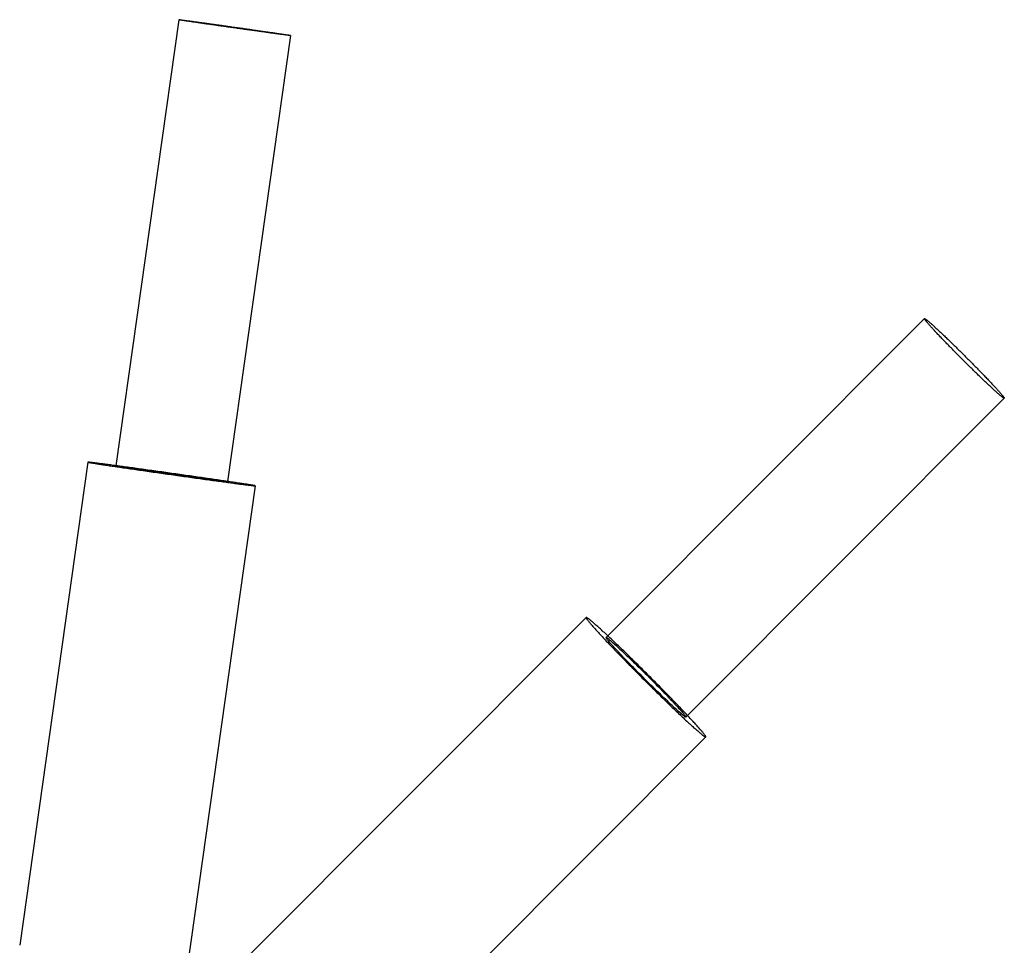
# Model space of a CAD drawing. Extents: x -137 to 301, y -483 to 89.
# Drawn here: x 254 to 271, y -257 to -241 of the extents above; entities that cross this region are included whole.
import ezdxf

# ---------------------------------------------------------------- set-up
doc = ezdxf.new("R2010")
doc.units = 0
doc.header["$LTSCALE"] = 20
doc.linetypes.add('VERDECKT', pattern=[0.375, 0.25, -0.125])
doc.layers.get('0').update_dxf_attribs({"linetype": 'CONTINUOUS'})

# ---------------------------------------------------------------- blocks, each defined once
blk = doc.blocks.new('A$C1FDB2515')
at = {"color": 3, "linetype": 'CONTINUOUS'}
for p, q in [((243.13311, 91.81075), (242.01696, 83.89748)), ((245.11351, 91.53142), (243.99736, 83.61815)), ((256.36444, 86.50662), (250.74457, 80.87904)), ((257.77962, 85.09338), (252.15976, 79.4658)), ((241.52072, 83.95921), (240.31155, 75.38643)), ((244.49132, 83.54021), (243.28215, 74.96744)), ((250.36154, 81.20308), (241.97903, 72.80907)), ((252.48432, 79.08321), (244.10102, 70.68841))]:
    blk.add_line(p, q, dxfattribs=at)
at = {"color": 1, "linetype": 'VERDECKT'}
for p, q in [((242.01696, 83.89748), (242.01582, 83.88938)), ((243.99736, 83.61815), (243.99622, 83.61005)), ((250.74457, 80.87904), (250.71534, 80.84977)), ((252.15976, 79.4658), (252.13052, 79.43652))]:
    blk.add_line(p, q, dxfattribs=at)
at = {"color": 3, "linetype": 'CONTINUOUS'}
for points in [[(243.133, 91.8108, 0), (243.133, 91.8108, 0), (243.133, 91.8108, 0), (243.133, 91.8108, 0), (243.133, 91.8108, 0), (243.133, 91.8108, 0), (243.133, 91.8108, 0), (243.133, 91.8108, 0), (243.133, 91.8108, 0), (243.133, 91.8108, 0), (243.133, 91.8108, 0), (243.133, 91.8108, 0), (243.133, 91.8108, 0), (243.133, 91.8108, 0), (243.133, 91.8108, 0), (243.133, 91.8108, 0), (243.133, 91.8108, 0), (243.133, 91.8108, 0), (243.133, 91.8108, 0), (243.133, 91.8108, 0), (243.133, 91.8108, 0), (243.133, 91.8108, 0), (243.133, 91.8108, 0), (243.133, 91.8108, 0), (243.133, 91.8108, 0), (243.133, 91.8108, 0), (243.133, 91.8108, 0), (243.133, 91.8108, 0), (243.133, 91.8108, 0), (243.133, 91.8108, 0), (243.133, 91.8108, 0), (243.133, 91.8108, 0), (243.133, 91.8108, 0), (243.133, 91.8108, 0), (243.133, 91.8108, 0), (243.133, 91.8108, 0), (243.133, 91.8108, 0), (243.133, 91.8108, 0), (243.133, 91.8108, 0), (243.133, 91.8109, 0), (243.133, 91.8109, 0), (243.133, 91.8109, 0), (243.133, 91.8109, 0), (243.133, 91.8109, 0), (243.133, 91.8109, 0), (243.133, 91.8109, 0), (243.133, 91.8109, 0), (243.133, 91.8109, 0), (243.133, 91.8109, 0), (243.133, 91.8109, 0), (243.133, 91.8109, 0), (243.133, 91.8109, 0), (243.133, 91.8109, 0), (243.133, 91.8109, 0), (243.133, 91.8109, 0), (243.133, 91.8109, 0), (243.133, 91.8109, 0), (243.133, 91.8109, 0), (243.133, 91.8109, 0), (243.133, 91.8109, 0), (243.133, 91.8109, 0), (243.133, 91.8109, 0), (243.133, 91.8109, 0), (243.133, 91.8109, 0), (243.133, 91.8109, 0), (243.133, 91.8109, 0), (243.133, 91.8109, 0), (243.134, 91.8109, 0), (243.134, 91.8109, 0), (243.134, 91.8109, 0), (243.134, 91.8109, 0), (243.134, 91.8109, 0), (243.134, 91.8109, 0), (243.134, 91.8109, 0), (243.134, 91.8109, 0), (243.134, 91.8109, 0), (243.134, 91.8109, 0), (243.134, 91.8109, 0), (243.134, 91.8109, 0), (243.134, 91.8109, 0), (243.134, 91.8109, 0), (243.134, 91.8109, 0), (243.134, 91.8109, 0), (243.134, 91.8109, 0), (243.134, 91.8109, 0), (243.134, 91.8109, 0), (243.134, 91.8109, 0), (243.134, 91.8109, 0), (243.134, 91.8109, 0), (243.134, 91.8109, 0), (243.134, 91.8109, 0), (243.134, 91.8109, 0), (243.134, 91.8109, 0), (243.134, 91.8109, 0), (243.134, 91.8109, 0), (243.134, 91.8109, 0), (243.134, 91.8109, 0), (243.134, 91.8109, 0), (243.134, 91.8109, 0), (243.134, 91.8109, 0), (243.134, 91.8109, 0), (243.134, 91.8109, 0), (243.134, 91.8109, 0), (243.134, 91.8109, 0), (243.134, 91.8109, 0), (243.134, 91.8109, 0), (243.134, 91.8109, 0), (243.134, 91.8109, 0), (243.134, 91.8109, 0), (243.134, 91.8109, 0), (243.134, 91.8109, 0), (243.134, 91.8109, 0), (243.134, 91.8109, 0), (243.134, 91.8109, 0), (243.134, 91.8109, 0), (243.134, 91.8109, 0), (243.134, 91.8109, 0), (243.134, 91.8109, 0), (243.134, 91.8109, 0), (243.134, 91.8109, 0), (243.134, 91.8109, 0), (243.134, 91.8109, 0), (243.134, 91.8109, 0), (243.134, 91.8109, 0), (243.134, 91.8109, 0), (243.134, 91.8109, 0), (243.134, 91.8109, 0), (243.134, 91.8109, 0), (243.134, 91.8109, 0)], [(243.134, 91.8109, 0), (243.136, 91.8109, 0), (243.138, 91.8108, 0), (243.141, 91.8106, 0), (243.144, 91.8103, 0), (243.148, 91.8099, 0), (243.152, 91.8095, 0), (243.157, 91.809, 0), (243.163, 91.8083, 0), (243.169, 91.8077, 0), (243.176, 91.8069, 0), (243.183, 91.806, 0), (243.191, 91.8051, 0), (243.199, 91.8041, 0), (243.208, 91.803, 0), (243.217, 91.8019, 0), (243.227, 91.8006, 0), (243.237, 91.7993, 0), (243.248, 91.7979, 0), (243.26, 91.7965, 0), (243.272, 91.795, 0), (243.284, 91.7934, 0), (243.297, 91.7917, 0), (243.311, 91.7899, 0), (243.324, 91.7881, 0), (243.339, 91.7862, 0), (243.354, 91.7843, 0), (243.369, 91.7823, 0), (243.385, 91.7802, 0), (243.401, 91.7781, 0), (243.417, 91.7758, 0), (243.434, 91.7736, 0), (243.452, 91.7713, 0), (243.469, 91.7689, 0), (243.488, 91.7664, 0), (243.506, 91.7639, 0), (243.525, 91.7614, 0), (243.544, 91.7588, 0), (243.564, 91.7561, 0), (243.584, 91.7534, 0), (243.604, 91.7507, 0), (243.624, 91.7479, 0), (243.645, 91.745, 0), (243.666, 91.7421, 0), (243.687, 91.7392, 0), (243.709, 91.7362, 0), (243.731, 91.7332, 0), (243.753, 91.7302, 0), (243.775, 91.7271, 0), (243.798, 91.724, 0), (243.82, 91.7209, 0), (243.843, 91.7177, 0), (243.866, 91.7145, 0), (243.889, 91.7113, 0), (243.913, 91.708, 0), (243.936, 91.7048, 0), (243.96, 91.7015, 0), (243.983, 91.6982, 0), (244.007, 91.6949, 0), (244.031, 91.6915, 0), (244.054, 91.6882, 0), (244.078, 91.6848, 0), (244.102, 91.6815, 0), (244.126, 91.6781, 0), (244.15, 91.6747, 0), (244.174, 91.6713, 0), (244.198, 91.668, 0), (244.222, 91.6646, 0), (244.245, 91.6612, 0), (244.269, 91.6579, 0), (244.293, 91.6545, 0), (244.316, 91.6512, 0), (244.339, 91.6478, 0), (244.363, 91.6445, 0), (244.386, 91.6412, 0), (244.409, 91.6379, 0), (244.432, 91.6346, 0), (244.454, 91.6314, 0), (244.477, 91.6282, 0), (244.499, 91.625, 0), (244.521, 91.6218, 0), (244.543, 91.6186, 0), (244.564, 91.6155, 0), (244.585, 91.6124, 0), (244.606, 91.6094, 0), (244.627, 91.6064, 0), (244.648, 91.6034, 0), (244.668, 91.6005, 0), (244.688, 91.5976, 0), (244.707, 91.5947, 0), (244.726, 91.5919, 0), (244.745, 91.5892, 0), (244.763, 91.5865, 0), (244.781, 91.5838, 0), (244.799, 91.5812, 0), (244.816, 91.5786, 0), (244.833, 91.5761, 0), (244.85, 91.5737, 0), (244.866, 91.5713, 0), (244.881, 91.5689, 0), (244.896, 91.5667, 0), (244.911, 91.5644, 0), (244.925, 91.5623, 0), (244.939, 91.5602, 0), (244.952, 91.5582, 0), (244.965, 91.5562, 0), (244.978, 91.5543, 0), (244.989, 91.5525, 0), (245.001, 91.5508, 0), (245.012, 91.5491, 0), (245.022, 91.5475, 0), (245.032, 91.5459, 0), (245.041, 91.5444, 0), (245.05, 91.543, 0), (245.058, 91.5417, 0), (245.065, 91.5405, 0), (245.073, 91.5393, 0), (245.079, 91.5382, 0), (245.085, 91.5372, 0), (245.09, 91.5363, 0), (245.095, 91.5354, 0), (245.1, 91.5346, 0), (245.103, 91.5339, 0), (245.106, 91.5333, 0), (245.109, 91.5328, 0), (245.111, 91.5323, 0), (245.112, 91.5319, 0), (245.113, 91.5316, 0), (245.114, 91.5314, 0)], [(256.364, 86.5066, 0), (256.364, 86.5066, 0), (256.364, 86.5066, 0), (256.364, 86.5066, 0), (256.364, 86.5067, 0), (256.364, 86.5067, 0), (256.364, 86.5067, 0), (256.364, 86.5067, 0), (256.365, 86.5067, 0), (256.365, 86.5067, 0), (256.365, 86.5067, 0), (256.365, 86.5067, 0), (256.365, 86.5067, 0), (256.365, 86.5067, 0), (256.365, 86.5067, 0), (256.365, 86.5067, 0), (256.365, 86.5067, 0), (256.365, 86.5067, 0), (256.365, 86.5067, 0), (256.365, 86.5068, 0), (256.365, 86.5068, 0), (256.365, 86.5068, 0), (256.365, 86.5068, 0), (256.365, 86.5068, 0), (256.365, 86.5068, 0), (256.365, 86.5068, 0), (256.365, 86.5068, 0), (256.365, 86.5068, 0), (256.365, 86.5068, 0), (256.365, 86.5068, 0), (256.365, 86.5068, 0), (256.365, 86.5068, 0), (256.365, 86.5068, 0), (256.365, 86.5068, 0), (256.365, 86.5068, 0), (256.365, 86.5069, 0), (256.365, 86.5069, 0), (256.365, 86.5069, 0), (256.365, 86.5069, 0), (256.365, 86.5069, 0), (256.365, 86.5069, 0), (256.365, 86.5069, 0), (256.365, 86.5069, 0), (256.365, 86.5069, 0), (256.365, 86.5069, 0), (256.365, 86.5069, 0), (256.365, 86.5069, 0), (256.365, 86.5069, 0), (256.365, 86.5069, 0), (256.365, 86.5069, 0), (256.365, 86.5069, 0), (256.365, 86.5069, 0), (256.365, 86.5069, 0), (256.365, 86.5069, 0), (256.365, 86.5069, 0), (256.365, 86.5069, 0), (256.365, 86.507, 0), (256.365, 86.507, 0), (256.365, 86.507, 0), (256.365, 86.507, 0), (256.365, 86.507, 0), (256.365, 86.507, 0), (256.365, 86.507, 0), (256.365, 86.507, 0), (256.365, 86.507, 0), (256.365, 86.507, 0), (256.365, 86.507, 0), (256.365, 86.507, 0), (256.365, 86.507, 0), (256.365, 86.507, 0), (256.365, 86.507, 0), (256.365, 86.507, 0), (256.365, 86.507, 0), (256.365, 86.507, 0), (256.365, 86.507, 0), (256.365, 86.507, 0), (256.365, 86.507, 0), (256.365, 86.507, 0), (256.365, 86.507, 0), (256.365, 86.507, 0), (256.365, 86.507, 0), (256.365, 86.507, 0), (256.365, 86.507, 0), (256.365, 86.507, 0), (256.365, 86.507, 0), (256.365, 86.5071, 0), (256.365, 86.5071, 0), (256.365, 86.5071, 0), (256.365, 86.5071, 0), (256.365, 86.5071, 0), (256.365, 86.5071, 0), (256.365, 86.5071, 0), (256.365, 86.5071, 0), (256.365, 86.5071, 0), (256.365, 86.5071, 0), (256.365, 86.5071, 0), (256.365, 86.5071, 0), (256.365, 86.5071, 0), (256.365, 86.5071, 0), (256.365, 86.5071, 0), (256.365, 86.5071, 0), (256.366, 86.5071, 0), (256.366, 86.5071, 0), (256.366, 86.5071, 0), (256.366, 86.5071, 0), (256.366, 86.5071, 0), (256.366, 86.5071, 0), (256.366, 86.5071, 0), (256.366, 86.5071, 0), (256.366, 86.5071, 0), (256.366, 86.5071, 0), (256.366, 86.5071, 0), (256.366, 86.5071, 0), (256.366, 86.5071, 0), (256.366, 86.5071, 0), (256.366, 86.5071, 0), (256.366, 86.5071, 0), (256.366, 86.5071, 0), (256.366, 86.5071, 0), (256.366, 86.5071, 0), (256.366, 86.5071, 0), (256.366, 86.5071, 0), (256.366, 86.5071, 0), (256.366, 86.5071, 0), (256.366, 86.5071, 0), (256.366, 86.5071, 0), (256.366, 86.5071, 0), (256.366, 86.5071, 0), (256.366, 86.5071, 0)], [(256.366, 86.5071, 0), (256.367, 86.5069, 0), (256.369, 86.5063, 0), (256.372, 86.5052, 0), (256.374, 86.5038, 0), (256.377, 86.5019, 0), (256.381, 86.4996, 0), (256.385, 86.4969, 0), (256.389, 86.4938, 0), (256.394, 86.4903, 0), (256.399, 86.4864, 0), (256.405, 86.4821, 0), (256.411, 86.4774, 0), (256.417, 86.4722, 0), (256.424, 86.4667, 0), (256.431, 86.4608, 0), (256.438, 86.4545, 0), (256.446, 86.4478, 0), (256.454, 86.4408, 0), (256.463, 86.4333, 0), (256.472, 86.4255, 0), (256.481, 86.4174, 0), (256.491, 86.4088, 0), (256.501, 86.3999, 0), (256.511, 86.3907, 0), (256.522, 86.3811, 0), (256.533, 86.3711, 0), (256.544, 86.3608, 0), (256.555, 86.3502, 0), (256.567, 86.3393, 0), (256.58, 86.328, 0), (256.592, 86.3165, 0), (256.605, 86.3046, 0), (256.618, 86.2924, 0), (256.631, 86.28, 0), (256.645, 86.2673, 0), (256.659, 86.2543, 0), (256.673, 86.241, 0), (256.687, 86.2274, 0), (256.701, 86.2137, 0), (256.716, 86.1996, 0), (256.731, 86.1854, 0), (256.746, 86.1709, 0), (256.762, 86.1562, 0), (256.777, 86.1412, 0), (256.793, 86.1261, 0), (256.809, 86.1108, 0), (256.825, 86.0953, 0), (256.841, 86.0796, 0), (256.857, 86.0638, 0), (256.874, 86.0478, 0), (256.89, 86.0317, 0), (256.907, 86.0154, 0), (256.923, 85.999, 0), (256.94, 85.9825, 0), (256.957, 85.9659, 0), (256.974, 85.9492, 0), (256.991, 85.9324, 0), (257.008, 85.9155, 0), (257.025, 85.8985, 0), (257.043, 85.8815, 0), (257.06, 85.8645, 0), (257.077, 85.8474, 0), (257.094, 85.8302, 0), (257.111, 85.8131, 0), (257.128, 85.7959, 0), (257.146, 85.7788, 0), (257.163, 85.7617, 0), (257.18, 85.7446, 0), (257.197, 85.7275, 0), (257.213, 85.7104, 0), (257.23, 85.6935, 0), (257.247, 85.6765, 0), (257.263, 85.6597, 0), (257.28, 85.6429, 0), (257.296, 85.6262, 0), (257.313, 85.6097, 0), (257.329, 85.5932, 0), (257.345, 85.5769, 0), (257.36, 85.5607, 0), (257.376, 85.5446, 0), (257.391, 85.5287, 0), (257.407, 85.5129, 0), (257.422, 85.4973, 0), (257.436, 85.4819, 0), (257.451, 85.4667, 0), (257.465, 85.4517, 0), (257.48, 85.4369, 0), (257.494, 85.4223, 0), (257.507, 85.4079, 0), (257.521, 85.3937, 0), (257.534, 85.3798, 0), (257.547, 85.3661, 0), (257.559, 85.3527, 0), (257.572, 85.3396, 0), (257.584, 85.3267, 0), (257.595, 85.3141, 0), (257.607, 85.3018, 0), (257.618, 85.2897, 0), (257.629, 85.278, 0), (257.639, 85.2666, 0), (257.649, 85.2555, 0), (257.659, 85.2447, 0), (257.668, 85.2343, 0), (257.677, 85.2241, 0), (257.686, 85.2144, 0), (257.695, 85.2049, 0), (257.703, 85.1958, 0), (257.71, 85.1871, 0), (257.717, 85.1787, 0), (257.724, 85.1707, 0), (257.731, 85.1631, 0), (257.737, 85.1558, 0), (257.743, 85.1489, 0), (257.748, 85.1424, 0), (257.753, 85.1363, 0), (257.757, 85.1306, 0), (257.761, 85.1253, 0), (257.765, 85.1203, 0), (257.768, 85.1158, 0), (257.771, 85.1117, 0), (257.774, 85.108, 0), (257.776, 85.1046, 0), (257.778, 85.1017, 0), (257.779, 85.0992, 0), (257.78, 85.0972, 0), (257.78, 85.0955, 0), (257.78, 85.0942, 0), (257.78, 85.0934, 0)], [(241.523, 83.9595, 0), (241.523, 83.9595, 0), (241.523, 83.9595, 0), (241.523, 83.9595, 0), (241.523, 83.9595, 0), (241.523, 83.9595, 0), (241.523, 83.9595, 0), (241.523, 83.9595, 0), (241.523, 83.9595, 0), (241.523, 83.9595, 0), (241.522, 83.9595, 0), (241.522, 83.9595, 0), (241.522, 83.9595, 0), (241.522, 83.9595, 0), (241.522, 83.9595, 0), (241.522, 83.9595, 0), (241.522, 83.9595, 0), (241.522, 83.9595, 0), (241.522, 83.9595, 0), (241.522, 83.9595, 0), (241.522, 83.9595, 0), (241.522, 83.9595, 0), (241.522, 83.9595, 0), (241.522, 83.9595, 0), (241.522, 83.9595, 0), (241.522, 83.9595, 0), (241.522, 83.9595, 0), (241.522, 83.9595, 0), (241.522, 83.9595, 0), (241.522, 83.9595, 0), (241.522, 83.9595, 0), (241.522, 83.9595, 0), (241.522, 83.9595, 0), (241.522, 83.9595, 0), (241.522, 83.9595, 0), (241.522, 83.9595, 0), (241.522, 83.9595, 0), (241.522, 83.9595, 0), (241.522, 83.9595, 0), (241.522, 83.9595, 0), (241.522, 83.9595, 0), (241.522, 83.9595, 0), (241.522, 83.9595, 0), (241.522, 83.9595, 0), (241.522, 83.9595, 0), (241.522, 83.9595, 0), (241.522, 83.9595, 0), (241.522, 83.9595, 0), (241.522, 83.9595, 0), (241.522, 83.9594, 0), (241.522, 83.9594, 0), (241.521, 83.9594, 0), (241.521, 83.9594, 0), (241.521, 83.9594, 0), (241.521, 83.9594, 0), (241.521, 83.9594, 0), (241.521, 83.9594, 0), (241.521, 83.9594, 0), (241.521, 83.9594, 0), (241.521, 83.9594, 0), (241.521, 83.9594, 0), (241.521, 83.9594, 0), (241.521, 83.9594, 0), (241.521, 83.9594, 0), (241.521, 83.9594, 0), (241.521, 83.9594, 0), (241.521, 83.9594, 0), (241.521, 83.9594, 0), (241.521, 83.9594, 0), (241.521, 83.9594, 0), (241.521, 83.9594, 0), (241.521, 83.9594, 0), (241.521, 83.9594, 0), (241.521, 83.9594, 0), (241.521, 83.9594, 0), (241.521, 83.9594, 0), (241.521, 83.9594, 0), (241.521, 83.9594, 0), (241.521, 83.9594, 0), (241.521, 83.9594, 0), (241.521, 83.9594, 0), (241.521, 83.9594, 0), (241.521, 83.9594, 0), (241.521, 83.9594, 0), (241.521, 83.9594, 0), (241.521, 83.9594, 0), (241.521, 83.9594, 0), (241.521, 83.9594, 0), (241.521, 83.9594, 0), (241.521, 83.9594, 0), (241.521, 83.9594, 0), (241.521, 83.9593, 0), (241.521, 83.9593, 0), (241.521, 83.9593, 0), (241.521, 83.9593, 0), (241.521, 83.9593, 0), (241.521, 83.9593, 0), (241.521, 83.9593, 0), (241.521, 83.9593, 0), (241.521, 83.9593, 0), (241.521, 83.9593, 0), (241.521, 83.9593, 0), (241.521, 83.9593, 0), (241.521, 83.9593, 0), (241.521, 83.9593, 0), (241.521, 83.9593, 0), (241.521, 83.9593, 0), (241.521, 83.9593, 0), (241.521, 83.9593, 0), (241.521, 83.9593, 0), (241.521, 83.9593, 0), (241.521, 83.9593, 0), (241.521, 83.9593, 0), (241.521, 83.9593, 0), (241.521, 83.9593, 0), (241.521, 83.9593, 0), (241.521, 83.9593, 0), (241.521, 83.9593, 0), (241.521, 83.9593, 0), (241.521, 83.9592, 0), (241.521, 83.9592, 0), (241.521, 83.9592, 0), (241.521, 83.9592, 0), (241.521, 83.9592, 0), (241.521, 83.9592, 0), (241.521, 83.9592, 0), (241.521, 83.9592, 0), (241.521, 83.9592, 0), (241.521, 83.9592, 0)], [(244.491, 83.5402, 0), (244.491, 83.5405, 0), (244.49, 83.541, 0), (244.488, 83.5415, 0), (244.485, 83.5422, 0), (244.481, 83.543, 0), (244.476, 83.544, 0), (244.47, 83.545, 0), (244.464, 83.5462, 0), (244.457, 83.5475, 0), (244.449, 83.5489, 0), (244.44, 83.5504, 0), (244.43, 83.552, 0), (244.419, 83.5538, 0), (244.408, 83.5557, 0), (244.396, 83.5576, 0), (244.382, 83.5597, 0), (244.369, 83.5619, 0), (244.354, 83.5643, 0), (244.339, 83.5667, 0), (244.322, 83.5692, 0), (244.305, 83.5718, 0), (244.288, 83.5746, 0), (244.269, 83.5774, 0), (244.25, 83.5803, 0), (244.23, 83.5834, 0), (244.209, 83.5865, 0), (244.188, 83.5897, 0), (244.166, 83.5931, 0), (244.143, 83.5965, 0), (244.12, 83.6, 0), (244.096, 83.6036, 0), (244.071, 83.6073, 0), (244.046, 83.611, 0), (244.02, 83.6149, 0), (243.993, 83.6188, 0), (243.966, 83.6228, 0), (243.938, 83.6268, 0), (243.91, 83.631, 0), (243.882, 83.6352, 0), (243.852, 83.6395, 0), (243.823, 83.6438, 0), (243.792, 83.6482, 0), (243.762, 83.6527, 0), (243.731, 83.6572, 0), (243.699, 83.6617, 0), (243.667, 83.6664, 0), (243.635, 83.671, 0), (243.602, 83.6758, 0), (243.569, 83.6805, 0), (243.536, 83.6853, 0), (243.502, 83.6902, 0), (243.468, 83.695, 0), (243.434, 83.6999, 0), (243.4, 83.7049, 0), (243.365, 83.7098, 0), (243.33, 83.7148, 0), (243.295, 83.7198, 0), (243.26, 83.7248, 0), (243.225, 83.7299, 0), (243.189, 83.7349, 0), (243.153, 83.74, 0), (243.118, 83.745, 0), (243.082, 83.7501, 0), (243.046, 83.7551, 0), (243.01, 83.7602, 0), (242.974, 83.7653, 0), (242.939, 83.7703, 0), (242.903, 83.7753, 0), (242.867, 83.7804, 0), (242.831, 83.7854, 0), (242.796, 83.7903, 0), (242.76, 83.7953, 0), (242.725, 83.8002, 0), (242.69, 83.8051, 0), (242.655, 83.81, 0), (242.62, 83.8148, 0), (242.586, 83.8196, 0), (242.552, 83.8244, 0), (242.518, 83.8291, 0), (242.484, 83.8337, 0), (242.45, 83.8384, 0), (242.417, 83.8429, 0), (242.385, 83.8474, 0), (242.352, 83.8519, 0), (242.32, 83.8563, 0), (242.289, 83.8606, 0), (242.257, 83.8649, 0), (242.227, 83.8691, 0), (242.196, 83.8732, 0), (242.167, 83.8773, 0), (242.137, 83.8812, 0), (242.108, 83.8851, 0), (242.08, 83.889, 0), (242.052, 83.8927, 0), (242.025, 83.8964, 0), (241.999, 83.9, 0), (241.972, 83.9034, 0), (241.947, 83.9068, 0), (241.922, 83.9102, 0), (241.898, 83.9134, 0), (241.874, 83.9165, 0), (241.852, 83.9195, 0), (241.829, 83.9224, 0), (241.808, 83.9253, 0), (241.787, 83.928, 0), (241.767, 83.9306, 0), (241.747, 83.9331, 0), (241.729, 83.9355, 0), (241.711, 83.9378, 0), (241.694, 83.94, 0), (241.677, 83.9421, 0), (241.662, 83.944, 0), (241.647, 83.9459, 0), (241.633, 83.9476, 0), (241.619, 83.9492, 0), (241.607, 83.9508, 0), (241.595, 83.9521, 0), (241.585, 83.9534, 0), (241.575, 83.9546, 0), (241.565, 83.9556, 0), (241.557, 83.9565, 0), (241.55, 83.9573, 0), (241.543, 83.958, 0), (241.537, 83.9585, 0), (241.532, 83.9589, 0), (241.528, 83.9592, 0), (241.525, 83.9594, 0), (241.523, 83.9595, 0)], [(250.364, 81.2038, 0), (250.364, 81.2038, 0), (250.364, 81.2038, 0), (250.364, 81.2038, 0), (250.364, 81.2038, 0), (250.364, 81.2038, 0), (250.364, 81.2038, 0), (250.364, 81.2038, 0), (250.364, 81.2038, 0), (250.364, 81.2038, 0), (250.363, 81.2038, 0), (250.363, 81.2038, 0), (250.363, 81.2038, 0), (250.363, 81.2038, 0), (250.363, 81.2038, 0), (250.363, 81.2038, 0), (250.363, 81.2038, 0), (250.363, 81.2038, 0), (250.363, 81.2038, 0), (250.363, 81.2038, 0), (250.363, 81.2038, 0), (250.363, 81.2038, 0), (250.363, 81.2038, 0), (250.363, 81.2038, 0), (250.363, 81.2038, 0), (250.363, 81.2038, 0), (250.363, 81.2038, 0), (250.363, 81.2038, 0), (250.363, 81.2038, 0), (250.363, 81.2038, 0), (250.363, 81.2038, 0), (250.363, 81.2038, 0), (250.363, 81.2038, 0), (250.363, 81.2038, 0), (250.363, 81.2038, 0), (250.363, 81.2038, 0), (250.363, 81.2037, 0), (250.363, 81.2037, 0), (250.363, 81.2037, 0), (250.363, 81.2037, 0), (250.363, 81.2037, 0), (250.363, 81.2037, 0), (250.363, 81.2037, 0), (250.363, 81.2037, 0), (250.363, 81.2037, 0), (250.363, 81.2037, 0), (250.363, 81.2037, 0), (250.363, 81.2037, 0), (250.363, 81.2037, 0), (250.363, 81.2037, 0), (250.363, 81.2037, 0), (250.363, 81.2037, 0), (250.363, 81.2037, 0), (250.363, 81.2037, 0), (250.363, 81.2037, 0), (250.363, 81.2037, 0), (250.363, 81.2037, 0), (250.363, 81.2037, 0), (250.363, 81.2037, 0), (250.363, 81.2037, 0), (250.363, 81.2036, 0), (250.363, 81.2036, 0), (250.362, 81.2036, 0), (250.362, 81.2036, 0), (250.362, 81.2036, 0), (250.362, 81.2036, 0), (250.362, 81.2036, 0), (250.362, 81.2036, 0), (250.362, 81.2036, 0), (250.362, 81.2036, 0), (250.362, 81.2036, 0), (250.362, 81.2036, 0), (250.362, 81.2036, 0), (250.362, 81.2036, 0), (250.362, 81.2036, 0), (250.362, 81.2036, 0), (250.362, 81.2035, 0), (250.362, 81.2035, 0), (250.362, 81.2035, 0), (250.362, 81.2035, 0), (250.362, 81.2035, 0), (250.362, 81.2035, 0), (250.362, 81.2035, 0), (250.362, 81.2035, 0), (250.362, 81.2035, 0), (250.362, 81.2035, 0), (250.362, 81.2035, 0), (250.362, 81.2035, 0), (250.362, 81.2035, 0), (250.362, 81.2035, 0), (250.362, 81.2034, 0), (250.362, 81.2034, 0), (250.362, 81.2034, 0), (250.362, 81.2034, 0), (250.362, 81.2034, 0), (250.362, 81.2034, 0), (250.362, 81.2034, 0), (250.362, 81.2034, 0), (250.362, 81.2034, 0), (250.362, 81.2034, 0), (250.362, 81.2034, 0), (250.362, 81.2034, 0), (250.362, 81.2033, 0), (250.362, 81.2033, 0), (250.362, 81.2033, 0), (250.362, 81.2033, 0), (250.362, 81.2033, 0), (250.362, 81.2033, 0), (250.362, 81.2033, 0), (250.362, 81.2033, 0), (250.362, 81.2033, 0), (250.362, 81.2033, 0), (250.362, 81.2032, 0), (250.362, 81.2032, 0), (250.362, 81.2032, 0), (250.362, 81.2032, 0), (250.362, 81.2032, 0), (250.362, 81.2032, 0), (250.362, 81.2032, 0), (250.362, 81.2032, 0), (250.362, 81.2032, 0), (250.362, 81.2032, 0), (250.362, 81.2031, 0), (250.362, 81.2031, 0), (250.362, 81.2031, 0), (250.362, 81.2031, 0), (250.362, 81.2031, 0), (250.362, 81.2031, 0), (250.362, 81.2031, 0)], [(252.484, 79.0832, 0), (252.485, 79.0845, 0), (252.485, 79.0864, 0), (252.484, 79.0889, 0), (252.483, 79.092, 0), (252.481, 79.0957, 0), (252.479, 79.1001, 0), (252.476, 79.1051, 0), (252.472, 79.1107, 0), (252.468, 79.1169, 0), (252.463, 79.1237, 0), (252.457, 79.1311, 0), (252.451, 79.1391, 0), (252.444, 79.1476, 0), (252.437, 79.1568, 0), (252.429, 79.1666, 0), (252.42, 79.1769, 0), (252.411, 79.1878, 0), (252.401, 79.1992, 0), (252.391, 79.2112, 0), (252.38, 79.2238, 0), (252.369, 79.2369, 0), (252.357, 79.2505, 0), (252.344, 79.2647, 0), (252.331, 79.2794, 0), (252.317, 79.2946, 0), (252.303, 79.3102, 0), (252.289, 79.3264, 0), (252.273, 79.3431, 0), (252.258, 79.3602, 0), (252.242, 79.3778, 0), (252.225, 79.3958, 0), (252.208, 79.4143, 0), (252.19, 79.4332, 0), (252.172, 79.4525, 0), (252.154, 79.4722, 0), (252.135, 79.4923, 0), (252.116, 79.5128, 0), (252.096, 79.5337, 0), (252.076, 79.5549, 0), (252.055, 79.5765, 0), (252.034, 79.5984, 0), (252.013, 79.6207, 0), (251.991, 79.6432, 0), (251.969, 79.666, 0), (251.947, 79.6892, 0), (251.925, 79.7125, 0), (251.902, 79.7362, 0), (251.879, 79.76, 0), (251.855, 79.7841, 0), (251.832, 79.8085, 0), (251.808, 79.833, 0), (251.784, 79.8576, 0), (251.759, 79.8825, 0), (251.735, 79.9075, 0), (251.71, 79.9327, 0), (251.685, 79.9579, 0), (251.66, 79.9833, 0), (251.635, 80.0088, 0), (251.61, 80.0344, 0), (251.584, 80.06, 0), (251.559, 80.0856, 0), (251.533, 80.1113, 0), (251.508, 80.1371, 0), (251.482, 80.1628, 0), (251.456, 80.1885, 0), (251.43, 80.2142, 0), (251.405, 80.2398, 0), (251.379, 80.2654, 0), (251.353, 80.2909, 0), (251.327, 80.3164, 0), (251.302, 80.3417, 0), (251.276, 80.3669, 0), (251.251, 80.392, 0), (251.225, 80.4169, 0), (251.2, 80.4417, 0), (251.175, 80.4663, 0), (251.15, 80.4907, 0), (251.125, 80.5149, 0), (251.101, 80.5389, 0), (251.076, 80.5626, 0), (251.052, 80.5861, 0), (251.028, 80.6094, 0), (251.004, 80.6323, 0), (250.981, 80.655, 0), (250.957, 80.6774, 0), (250.934, 80.6995, 0), (250.911, 80.7212, 0), (250.889, 80.7426, 0), (250.867, 80.7636, 0), (250.845, 80.7843, 0), (250.824, 80.8046, 0), (250.803, 80.8245, 0), (250.782, 80.844, 0), (250.762, 80.8631, 0), (250.742, 80.8818, 0), (250.722, 80.9001, 0), (250.703, 80.9179, 0), (250.684, 80.9352, 0), (250.666, 80.9521, 0), (250.648, 80.9685, 0), (250.631, 80.9844, 0), (250.614, 80.9998, 0), (250.597, 81.0147, 0), (250.581, 81.0291, 0), (250.566, 81.043, 0), (250.551, 81.0564, 0), (250.536, 81.0692, 0), (250.523, 81.0814, 0), (250.509, 81.0932, 0), (250.496, 81.1043, 0), (250.484, 81.1149, 0), (250.472, 81.1249, 0), (250.461, 81.1344, 0), (250.45, 81.1432, 0), (250.44, 81.1515, 0), (250.431, 81.1592, 0), (250.422, 81.1663, 0), (250.414, 81.1728, 0), (250.406, 81.1786, 0), (250.399, 81.1839, 0), (250.392, 81.1886, 0), (250.386, 81.1926, 0), (250.381, 81.196, 0), (250.376, 81.1988, 0), (250.372, 81.201, 0), (250.369, 81.2026, 0), (250.366, 81.2035, 0), (250.364, 81.2038, 0)]]:
    blk.add_polyline3d(points, dxfattribs=at)
at = {"color": 1, "linetype": 'VERDECKT'}
for points in [[(245.114, 91.5314, 0), (245.113, 91.5313, 0), (245.112, 91.5312, 0), (245.111, 91.5313, 0), (245.109, 91.5314, 0), (245.106, 91.5316, 0), (245.103, 91.5319, 0), (245.099, 91.5322, 0), (245.094, 91.5327, 0), (245.089, 91.5332, 0), (245.084, 91.5338, 0), (245.077, 91.5346, 0), (245.071, 91.5353, 0), (245.063, 91.5362, 0), (245.055, 91.5371, 0), (245.047, 91.5382, 0), (245.038, 91.5393, 0), (245.028, 91.5405, 0), (245.018, 91.5417, 0), (245.007, 91.5431, 0), (244.996, 91.5445, 0), (244.984, 91.546, 0), (244.972, 91.5476, 0), (244.959, 91.5492, 0), (244.946, 91.5509, 0), (244.932, 91.5527, 0), (244.918, 91.5546, 0), (244.903, 91.5565, 0), (244.888, 91.5585, 0), (244.872, 91.5606, 0), (244.856, 91.5627, 0), (244.84, 91.5649, 0), (244.823, 91.5672, 0), (244.805, 91.5695, 0), (244.788, 91.5719, 0), (244.769, 91.5744, 0), (244.751, 91.5769, 0), (244.732, 91.5794, 0), (244.712, 91.5821, 0), (244.693, 91.5847, 0), (244.673, 91.5875, 0), (244.652, 91.5902, 0), (244.631, 91.5931, 0), (244.61, 91.5959, 0), (244.589, 91.5989, 0), (244.568, 91.6018, 0), (244.546, 91.6048, 0), (244.524, 91.6079, 0), (244.501, 91.6109, 0), (244.479, 91.6141, 0), (244.456, 91.6172, 0), (244.433, 91.6204, 0), (244.41, 91.6236, 0), (244.386, 91.6269, 0), (244.363, 91.6301, 0), (244.339, 91.6334, 0), (244.315, 91.6367, 0), (244.292, 91.6401, 0), (244.268, 91.6434, 0), (244.244, 91.6468, 0), (244.219, 91.6502, 0), (244.195, 91.6536, 0), (244.171, 91.657, 0), (244.147, 91.6604, 0), (244.122, 91.6638, 0), (244.098, 91.6673, 0), (244.074, 91.6707, 0), (244.049, 91.6741, 0), (244.025, 91.6776, 0), (244.001, 91.681, 0), (243.977, 91.6844, 0), (243.953, 91.6878, 0), (243.929, 91.6912, 0), (243.905, 91.6946, 0), (243.882, 91.698, 0), (243.858, 91.7014, 0), (243.835, 91.7047, 0), (243.812, 91.708, 0), (243.789, 91.7113, 0), (243.766, 91.7146, 0), (243.743, 91.7178, 0), (243.721, 91.7211, 0), (243.699, 91.7243, 0), (243.677, 91.7274, 0), (243.656, 91.7305, 0), (243.634, 91.7336, 0), (243.613, 91.7367, 0), (243.593, 91.7397, 0), (243.572, 91.7427, 0), (243.552, 91.7456, 0), (243.533, 91.7485, 0), (243.513, 91.7513, 0), (243.494, 91.7541, 0), (243.476, 91.7568, 0), (243.458, 91.7595, 0), (243.44, 91.7621, 0), (243.422, 91.7647, 0), (243.405, 91.7672, 0), (243.389, 91.7697, 0), (243.373, 91.7721, 0), (243.357, 91.7745, 0), (243.342, 91.7767, 0), (243.327, 91.779, 0), (243.313, 91.7811, 0), (243.299, 91.7832, 0), (243.286, 91.7852, 0), (243.273, 91.7872, 0), (243.261, 91.789, 0), (243.25, 91.7908, 0), (243.238, 91.7926, 0), (243.228, 91.7942, 0), (243.218, 91.7958, 0), (243.208, 91.7973, 0), (243.199, 91.7988, 0), (243.191, 91.8001, 0), (243.183, 91.8014, 0), (243.175, 91.8026, 0), (243.169, 91.8038, 0), (243.163, 91.8048, 0), (243.157, 91.8058, 0), (243.152, 91.8067, 0), (243.148, 91.8075, 0), (243.144, 91.8082, 0), (243.14, 91.8088, 0), (243.138, 91.8094, 0), (243.136, 91.8098, 0), (243.134, 91.8102, 0), (243.133, 91.8105, 0), (243.133, 91.8108, 0)], [(257.78, 85.0934, 0), (257.779, 85.0929, 0), (257.777, 85.0929, 0), (257.776, 85.0934, 0), (257.774, 85.0942, 0), (257.771, 85.0955, 0), (257.768, 85.0972, 0), (257.765, 85.0993, 0), (257.761, 85.1018, 0), (257.757, 85.1048, 0), (257.752, 85.1082, 0), (257.747, 85.112, 0), (257.742, 85.1162, 0), (257.736, 85.1208, 0), (257.729, 85.1259, 0), (257.723, 85.1313, 0), (257.716, 85.1371, 0), (257.708, 85.1434, 0), (257.701, 85.15, 0), (257.692, 85.1571, 0), (257.684, 85.1645, 0), (257.675, 85.1723, 0), (257.666, 85.1804, 0), (257.656, 85.189, 0), (257.646, 85.1979, 0), (257.635, 85.2072, 0), (257.625, 85.2168, 0), (257.614, 85.2268, 0), (257.602, 85.2372, 0), (257.591, 85.2478, 0), (257.579, 85.2588, 0), (257.566, 85.2702, 0), (257.554, 85.2818, 0), (257.541, 85.2938, 0), (257.528, 85.3061, 0), (257.514, 85.3186, 0), (257.501, 85.3315, 0), (257.487, 85.3446, 0), (257.473, 85.358, 0), (257.458, 85.3717, 0), (257.443, 85.3856, 0), (257.428, 85.3998, 0), (257.413, 85.4143, 0), (257.398, 85.4289, 0), (257.383, 85.4438, 0), (257.367, 85.4589, 0), (257.351, 85.4742, 0), (257.335, 85.4897, 0), (257.319, 85.5054, 0), (257.302, 85.5213, 0), (257.286, 85.5373, 0), (257.269, 85.5535, 0), (257.252, 85.5698, 0), (257.236, 85.5863, 0), (257.219, 85.6029, 0), (257.202, 85.6196, 0), (257.184, 85.6365, 0), (257.167, 85.6534, 0), (257.15, 85.6704, 0), (257.133, 85.6875, 0), (257.115, 85.7047, 0), (257.098, 85.7219, 0), (257.081, 85.7392, 0), (257.063, 85.7565, 0), (257.046, 85.7738, 0), (257.029, 85.7912, 0), (257.011, 85.8085, 0), (256.994, 85.8259, 0), (256.977, 85.8432, 0), (256.959, 85.8605, 0), (256.942, 85.8778, 0), (256.925, 85.895, 0), (256.908, 85.9122, 0), (256.891, 85.9293, 0), (256.875, 85.9463, 0), (256.858, 85.9632, 0), (256.842, 85.9801, 0), (256.825, 85.9968, 0), (256.809, 86.0134, 0), (256.793, 86.0299, 0), (256.777, 86.0462, 0), (256.761, 86.0624, 0), (256.746, 86.0784, 0), (256.731, 86.0943, 0), (256.715, 86.11, 0), (256.701, 86.1255, 0), (256.686, 86.1408, 0), (256.671, 86.1559, 0), (256.657, 86.1708, 0), (256.643, 86.1855, 0), (256.63, 86.1999, 0), (256.616, 86.2141, 0), (256.603, 86.228, 0), (256.59, 86.2417, 0), (256.577, 86.2551, 0), (256.565, 86.2683, 0), (256.553, 86.2811, 0), (256.542, 86.2937, 0), (256.53, 86.306, 0), (256.519, 86.318, 0), (256.508, 86.3296, 0), (256.498, 86.341, 0), (256.488, 86.352, 0), (256.478, 86.3626, 0), (256.469, 86.373, 0), (256.46, 86.383, 0), (256.452, 86.3926, 0), (256.443, 86.4019, 0), (256.436, 86.4108, 0), (256.428, 86.4194, 0), (256.421, 86.4276, 0), (256.415, 86.4354, 0), (256.408, 86.4428, 0), (256.402, 86.4498, 0), (256.397, 86.4565, 0), (256.392, 86.4627, 0), (256.387, 86.4686, 0), (256.383, 86.474, 0), (256.379, 86.4791, 0), (256.376, 86.4837, 0), (256.373, 86.4879, 0), (256.37, 86.4917, 0), (256.368, 86.4951, 0), (256.367, 86.4981, 0), (256.365, 86.5007, 0), (256.364, 86.5028, 0), (256.364, 86.5045, 0), (256.364, 86.5058, 0), (256.364, 86.5066, 0)], [(241.521, 83.9592, 0), (241.521, 83.9589, 0), (241.522, 83.9584, 0), (241.525, 83.9578, 0), (241.528, 83.9571, 0), (241.532, 83.9563, 0), (241.537, 83.9553, 0), (241.542, 83.9543, 0), (241.549, 83.9531, 0), (241.556, 83.9517, 0), (241.565, 83.9503, 0), (241.574, 83.9487, 0), (241.584, 83.947, 0), (241.595, 83.9452, 0), (241.607, 83.9433, 0), (241.62, 83.9413, 0), (241.633, 83.9391, 0), (241.648, 83.9368, 0), (241.663, 83.9344, 0), (241.679, 83.932, 0), (241.695, 83.9293, 0), (241.713, 83.9266, 0), (241.731, 83.9238, 0), (241.75, 83.9209, 0), (241.77, 83.9179, 0), (241.791, 83.9147, 0), (241.812, 83.9115, 0), (241.834, 83.9082, 0), (241.857, 83.9048, 0), (241.88, 83.9012, 0), (241.904, 83.8976, 0), (241.929, 83.8939, 0), (241.955, 83.8902, 0), (241.981, 83.8863, 0), (242.007, 83.8823, 0), (242.035, 83.8783, 0), (242.063, 83.8742, 0), (242.091, 83.87, 0), (242.12, 83.8658, 0), (242.15, 83.8615, 0), (242.18, 83.8571, 0), (242.21, 83.8526, 0), (242.241, 83.8481, 0), (242.273, 83.8435, 0), (242.305, 83.8389, 0), (242.337, 83.8342, 0), (242.37, 83.8295, 0), (242.403, 83.8247, 0), (242.436, 83.8198, 0), (242.47, 83.815, 0), (242.504, 83.8101, 0), (242.539, 83.8051, 0), (242.573, 83.8001, 0), (242.608, 83.7951, 0), (242.644, 83.7901, 0), (242.679, 83.785, 0), (242.715, 83.7799, 0), (242.751, 83.7748, 0), (242.787, 83.7697, 0), (242.823, 83.7646, 0), (242.859, 83.7594, 0), (242.895, 83.7543, 0), (242.932, 83.7491, 0), (242.968, 83.744, 0), (243.004, 83.7388, 0), (243.041, 83.7337, 0), (243.077, 83.7286, 0), (243.114, 83.7235, 0), (243.15, 83.7184, 0), (243.186, 83.7133, 0), (243.222, 83.7082, 0), (243.258, 83.7032, 0), (243.294, 83.6982, 0), (243.33, 83.6932, 0), (243.365, 83.6883, 0), (243.401, 83.6834, 0), (243.436, 83.6785, 0), (243.47, 83.6737, 0), (243.505, 83.6689, 0), (243.539, 83.6642, 0), (243.573, 83.6595, 0), (243.607, 83.6549, 0), (243.64, 83.6503, 0), (243.672, 83.6458, 0), (243.705, 83.6414, 0), (243.737, 83.637, 0), (243.768, 83.6327, 0), (243.799, 83.6284, 0), (243.83, 83.6243, 0), (243.86, 83.6202, 0), (243.89, 83.6162, 0), (243.919, 83.6123, 0), (243.947, 83.6084, 0), (243.975, 83.6046, 0), (244.002, 83.601, 0), (244.029, 83.5974, 0), (244.055, 83.5939, 0), (244.081, 83.5905, 0), (244.106, 83.5872, 0), (244.13, 83.584, 0), (244.153, 83.5809, 0), (244.176, 83.5779, 0), (244.198, 83.575, 0), (244.219, 83.5722, 0), (244.24, 83.5695, 0), (244.26, 83.5669, 0), (244.279, 83.5644, 0), (244.298, 83.5621, 0), (244.315, 83.5598, 0), (244.332, 83.5577, 0), (244.348, 83.5557, 0), (244.363, 83.5538, 0), (244.378, 83.552, 0), (244.391, 83.5503, 0), (244.404, 83.5488, 0), (244.416, 83.5474, 0), (244.427, 83.5461, 0), (244.437, 83.5449, 0), (244.446, 83.5439, 0), (244.455, 83.5429, 0), (244.462, 83.5421, 0), (244.469, 83.5414, 0), (244.475, 83.5409, 0), (244.48, 83.5405, 0), (244.484, 83.5402, 0), (244.487, 83.54, 0), (244.489, 83.5399, 0), (244.491, 83.54, 0), (244.491, 83.5402, 0)], [(242.017, 83.8896, 0), (242.021, 83.8894, 0), (242.027, 83.8889, 0), (242.036, 83.8881, 0), (242.046, 83.8869, 0), (242.06, 83.8854, 0), (242.075, 83.8835, 0), (242.093, 83.8814, 0), (242.112, 83.8789, 0), (242.135, 83.8761, 0), (242.159, 83.8731, 0), (242.185, 83.8697, 0), (242.213, 83.866, 0), (242.243, 83.862, 0), (242.275, 83.8578, 0), (242.309, 83.8533, 0), (242.344, 83.8486, 0), (242.381, 83.8436, 0), (242.419, 83.8384, 0), (242.459, 83.833, 0), (242.5, 83.8274, 0), (242.543, 83.8216, 0), (242.586, 83.8156, 0), (242.631, 83.8095, 0), (242.676, 83.8032, 0), (242.722, 83.7968, 0), (242.769, 83.7903, 0), (242.817, 83.7837, 0), (242.864, 83.777, 0), (242.913, 83.7702, 0), (242.961, 83.7634, 0), (243.01, 83.7566, 0), (243.058, 83.7497, 0), (243.107, 83.7428, 0), (243.155, 83.736, 0), (243.203, 83.7292, 0), (243.25, 83.7224, 0), (243.297, 83.7157, 0), (243.343, 83.7091, 0), (243.388, 83.7026, 0), (243.433, 83.6962, 0), (243.476, 83.6899, 0), (243.518, 83.6838, 0), (243.559, 83.6778, 0), (243.599, 83.672, 0), (243.637, 83.6664, 0), (243.674, 83.661, 0), (243.709, 83.6558, 0), (243.742, 83.6508, 0), (243.774, 83.6461, 0), (243.804, 83.6416, 0), (243.831, 83.6374, 0), (243.857, 83.6334, 0), (243.881, 83.6298, 0), (243.903, 83.6264, 0), (243.922, 83.6233, 0), (243.94, 83.6205, 0), (243.955, 83.618, 0), (243.967, 83.6159, 0), (243.978, 83.614, 0), (243.986, 83.6125, 0), (243.992, 83.6114, 0), (243.995, 83.6105, 0), (243.996, 83.61, 0), (243.995, 83.6099, 0), (243.991, 83.61, 0), (243.985, 83.6105, 0), (243.976, 83.6114, 0), (243.966, 83.6125, 0), (243.952, 83.614, 0), (243.937, 83.6159, 0), (243.919, 83.618, 0), (243.9, 83.6205, 0), (243.878, 83.6233, 0), (243.853, 83.6264, 0), (243.827, 83.6298, 0), (243.799, 83.6334, 0), (243.769, 83.6374, 0), (243.737, 83.6416, 0), (243.704, 83.6461, 0), (243.668, 83.6508, 0), (243.631, 83.6558, 0), (243.593, 83.661, 0), (243.553, 83.6664, 0), (243.512, 83.672, 0), (243.469, 83.6778, 0), (243.426, 83.6838, 0), (243.381, 83.6899, 0), (243.336, 83.6962, 0), (243.29, 83.7026, 0), (243.243, 83.7091, 0), (243.196, 83.7157, 0), (243.148, 83.7224, 0), (243.099, 83.7292, 0), (243.051, 83.736, 0), (243.002, 83.7428, 0), (242.954, 83.7497, 0), (242.905, 83.7566, 0), (242.857, 83.7634, 0), (242.809, 83.7702, 0), (242.762, 83.777, 0), (242.715, 83.7837, 0), (242.669, 83.7903, 0), (242.624, 83.7968, 0), (242.579, 83.8032, 0), (242.536, 83.8095, 0), (242.494, 83.8156, 0), (242.453, 83.8216, 0), (242.413, 83.8274, 0), (242.375, 83.833, 0), (242.338, 83.8384, 0), (242.303, 83.8436, 0), (242.27, 83.8486, 0), (242.238, 83.8533, 0), (242.208, 83.8578, 0), (242.181, 83.862, 0), (242.155, 83.866, 0), (242.131, 83.8697, 0), (242.109, 83.8731, 0), (242.09, 83.8761, 0), (242.072, 83.8789, 0), (242.057, 83.8814, 0), (242.045, 83.8835, 0), (242.034, 83.8854, 0), (242.026, 83.8869, 0), (242.02, 83.8881, 0), (242.017, 83.8889, 0), (242.016, 83.8894, 0), (242.017, 83.8896, 0)], [(250.362, 81.2031, 0), (250.361, 81.2018, 0), (250.361, 81.1999, 0), (250.362, 81.1973, 0), (250.363, 81.1941, 0), (250.365, 81.1903, 0), (250.367, 81.1858, 0), (250.37, 81.1808, 0), (250.374, 81.175, 0), (250.379, 81.1687, 0), (250.384, 81.1618, 0), (250.39, 81.1542, 0), (250.396, 81.146, 0), (250.403, 81.1373, 0), (250.41, 81.1279, 0), (250.419, 81.1179, 0), (250.427, 81.1074, 0), (250.437, 81.0962, 0), (250.447, 81.0845, 0), (250.457, 81.0722, 0), (250.468, 81.0594, 0), (250.48, 81.046, 0), (250.492, 81.0321, 0), (250.505, 81.0176, 0), (250.519, 81.0026, 0), (250.533, 80.9871, 0), (250.547, 80.9711, 0), (250.562, 80.9546, 0), (250.578, 80.9376, 0), (250.594, 80.9201, 0), (250.61, 80.9021, 0), (250.627, 80.8837, 0), (250.645, 80.8649, 0), (250.663, 80.8456, 0), (250.681, 80.8258, 0), (250.7, 80.8057, 0), (250.719, 80.7852, 0), (250.739, 80.7643, 0), (250.759, 80.743, 0), (250.78, 80.7213, 0), (250.801, 80.6994, 0), (250.822, 80.677, 0), (250.844, 80.6544, 0), (250.866, 80.6314, 0), (250.888, 80.6082, 0), (250.911, 80.5846, 0), (250.934, 80.5608, 0), (250.957, 80.5368, 0), (250.981, 80.5125, 0), (251.004, 80.488, 0), (251.028, 80.4632, 0), (251.053, 80.4383, 0), (251.077, 80.4132, 0), (251.102, 80.388, 0), (251.127, 80.3626, 0), (251.152, 80.3371, 0), (251.177, 80.3114, 0), (251.203, 80.2857, 0), (251.228, 80.2598, 0), (251.254, 80.2339, 0), (251.28, 80.2079, 0), (251.306, 80.1819, 0), (251.332, 80.1559, 0), (251.358, 80.1299, 0), (251.384, 80.1039, 0), (251.41, 80.0779, 0), (251.436, 80.0519, 0), (251.462, 80.026, 0), (251.488, 80.0002, 0), (251.514, 79.9744, 0), (251.54, 79.9488, 0), (251.566, 79.9232, 0), (251.592, 79.8978, 0), (251.617, 79.8726, 0), (251.643, 79.8475, 0), (251.668, 79.8226, 0), (251.693, 79.7979, 0), (251.719, 79.7734, 0), (251.744, 79.7491, 0), (251.768, 79.725, 0), (251.793, 79.7012, 0), (251.817, 79.6777, 0), (251.841, 79.6545, 0), (251.865, 79.6315, 0), (251.889, 79.6089, 0), (251.912, 79.5865, 0), (251.935, 79.5645, 0), (251.958, 79.5429, 0), (251.98, 79.5216, 0), (252.002, 79.5007, 0), (252.024, 79.4802, 0), (252.045, 79.4601, 0), (252.066, 79.4404, 0), (252.086, 79.4211, 0), (252.107, 79.4022, 0), (252.126, 79.3838, 0), (252.146, 79.3659, 0), (252.165, 79.3484, 0), (252.183, 79.3314, 0), (252.201, 79.3149, 0), (252.219, 79.2989, 0), (252.236, 79.2834, 0), (252.252, 79.2684, 0), (252.268, 79.2539, 0), (252.284, 79.24, 0), (252.299, 79.2266, 0), (252.313, 79.2138, 0), (252.327, 79.2016, 0), (252.34, 79.1899, 0), (252.353, 79.1787, 0), (252.366, 79.1682, 0), (252.377, 79.1582, 0), (252.389, 79.1489, 0), (252.399, 79.1401, 0), (252.409, 79.1319, 0), (252.418, 79.1244, 0), (252.427, 79.1175, 0), (252.435, 79.1111, 0), (252.443, 79.1054, 0), (252.45, 79.1004, 0), (252.456, 79.0959, 0), (252.462, 79.0921, 0), (252.467, 79.0889, 0), (252.472, 79.0864, 0), (252.475, 79.0845, 0), (252.479, 79.0832, 0), (252.481, 79.0826, 0), (252.483, 79.0826, 0), (252.484, 79.0832, 0)], [(250.717, 80.8503, 0), (250.72, 80.8494, 0), (250.725, 80.8468, 0), (250.732, 80.8426, 0), (250.741, 80.8367, 0), (250.751, 80.8291, 0), (250.762, 80.8198, 0), (250.776, 80.8089, 0), (250.791, 80.7964, 0), (250.807, 80.7824, 0), (250.825, 80.7668, 0), (250.844, 80.7497, 0), (250.865, 80.7311, 0), (250.887, 80.7111, 0), (250.91, 80.6897, 0), (250.935, 80.6671, 0), (250.961, 80.6431, 0), (250.987, 80.618, 0), (251.015, 80.5917, 0), (251.044, 80.5644, 0), (251.074, 80.536, 0), (251.105, 80.5067, 0), (251.136, 80.4765, 0), (251.168, 80.4455, 0), (251.201, 80.4137, 0), (251.234, 80.3814, 0), (251.268, 80.3484, 0), (251.302, 80.315, 0), (251.336, 80.2811, 0), (251.371, 80.2469, 0), (251.406, 80.2125, 0), (251.441, 80.1778, 0), (251.475, 80.1431, 0), (251.51, 80.1084, 0), (251.544, 80.0738, 0), (251.578, 80.0394, 0), (251.612, 80.0052, 0), (251.645, 79.9713, 0), (251.678, 79.9379, 0), (251.71, 79.9049, 0), (251.742, 79.8725, 0), (251.772, 79.8408, 0), (251.802, 79.8098, 0), (251.831, 79.7796, 0), (251.859, 79.7503, 0), (251.886, 79.7219, 0), (251.911, 79.6946, 0), (251.936, 79.6683, 0), (251.959, 79.6431, 0), (251.981, 79.6192, 0), (252.002, 79.5965, 0), (252.021, 79.5752, 0), (252.039, 79.5552, 0), (252.056, 79.5366, 0), (252.07, 79.5195, 0), (252.084, 79.5039, 0), (252.095, 79.4899, 0), (252.105, 79.4774, 0), (252.114, 79.4665, 0), (252.121, 79.4572, 0), (252.126, 79.4496, 0), (252.129, 79.4437, 0), (252.131, 79.4394, 0), (252.131, 79.4369, 0), (252.129, 79.436, 0), (252.126, 79.4369, 0), (252.121, 79.4394, 0), (252.114, 79.4437, 0), (252.105, 79.4496, 0), (252.095, 79.4572, 0), (252.083, 79.4665, 0), (252.07, 79.4774, 0), (252.055, 79.4899, 0), (252.039, 79.5039, 0), (252.021, 79.5195, 0), (252.002, 79.5366, 0), (251.981, 79.5552, 0), (251.959, 79.5752, 0), (251.936, 79.5965, 0), (251.911, 79.6192, 0), (251.885, 79.6431, 0), (251.858, 79.6683, 0), (251.83, 79.6946, 0), (251.802, 79.7219, 0), (251.772, 79.7503, 0), (251.741, 79.7796, 0), (251.71, 79.8098, 0), (251.678, 79.8408, 0), (251.645, 79.8725, 0), (251.612, 79.9049, 0), (251.578, 79.9379, 0), (251.544, 79.9713, 0), (251.509, 80.0052, 0), (251.475, 80.0394, 0), (251.44, 80.0738, 0), (251.405, 80.1084, 0), (251.371, 80.1431, 0), (251.336, 80.1778, 0), (251.302, 80.2125, 0), (251.268, 80.2469, 0), (251.234, 80.2811, 0), (251.201, 80.315, 0), (251.168, 80.3484, 0), (251.136, 80.3814, 0), (251.104, 80.4137, 0), (251.074, 80.4455, 0), (251.044, 80.4765, 0), (251.015, 80.5067, 0), (250.987, 80.536, 0), (250.96, 80.5644, 0), (250.935, 80.5917, 0), (250.91, 80.618, 0), (250.887, 80.6431, 0), (250.865, 80.6671, 0), (250.844, 80.6897, 0), (250.825, 80.7111, 0), (250.807, 80.7311, 0), (250.79, 80.7497, 0), (250.775, 80.7668, 0), (250.762, 80.7824, 0), (250.751, 80.7964, 0), (250.74, 80.8089, 0), (250.732, 80.8198, 0), (250.725, 80.8291, 0), (250.72, 80.8367, 0), (250.717, 80.8426, 0), (250.715, 80.8468, 0), (250.715, 80.8494, 0), (250.717, 80.8503, 0)]]:
    blk.add_polyline3d(points, dxfattribs=at)

msp = doc.modelspace()

# ---------------------------------------------------------------- block references
msp.add_blockref('A$C1FDB2515', (13.453, -332.75))

doc.saveas('drawing.dxf')
